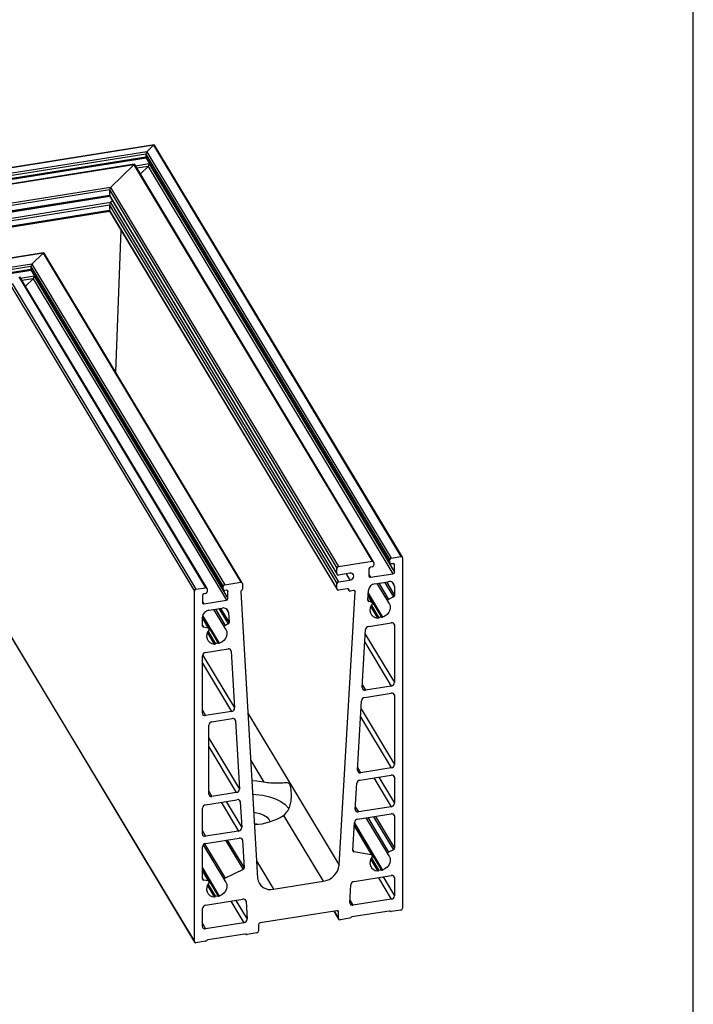
# Model space of a CAD drawing. Units: inches. Extents: x -1916 to 6911, y -397 to 613.
# Drawn here: x -1277 to -1227, y -247 to -173 of the extents above; entities that cross this region are included whole.
import ezdxf

# ---------------------------------------------------------------- set-up
doc = ezdxf.new("R2010")
doc.units = ezdxf.units.IN
doc.header["$LTSCALE"] = 0.05
doc.header["$MEASUREMENT"] = 0
doc.layers.add('Layout', color=9, linetype='Continuous')

msp = doc.modelspace()

# ---------------------------------------------------------------- linework, layer by layer
at = {"color": 7, "linetype": 'Continuous', "lineweight": 25}
for p, q in [((-1267.2166, -182.7841), (-1326.8656, -192.294)), ((-1267.2605, -182.8105), (-1326.846, -192.3103)), ((-1267.2605, -182.8105), (-1267.7551, -183.2938)), ((-1267.2605, -182.8105), (-1248.8157, -213.4993)), ((-1248.7085, -213.5421), (-1267.1865, -182.7981)), ((-1267.7551, -183.2938), (-1326.6242, -192.6793)), ((-1267.8376, -183.4815), (-1326.5872, -192.848)), ((-1267.8376, -183.4815), (-1267.8376, -183.6958)), ((-1267.8376, -183.4815), (-1249.6515, -213.7398)), ((-1267.7551, -183.2938), (-1249.5321, -213.6136)), ((-1326.6045, -193.1242), (-1267.8188, -183.7519)), ((-1267.8376, -183.6958), (-1326.5872, -193.0623)), ((-1268.7006, -184.2338), (-1326.2003, -193.401)), ((-1268.7445, -184.2602), (-1326.1806, -193.4173)), ((-1268.7445, -184.2602), (-1270.4759, -185.9515)), ((-1268.7445, -184.2602), (-1250.9651, -213.842)), ((-1250.8579, -213.8848), (-1268.6705, -184.2478)), ((-1267.8376, -183.6958), (-1249.6515, -213.954)), ((-1267.8291, -183.7348), (-1249.6393, -213.9994)), ((-1267.5903, -184.1322), (-1267.5903, -184.2042)), ((-1267.5903, -184.2042), (-1249.2933, -214.647)), ((-1267.6727, -184.3918), (-1268.2469, -184.9527)), ((-1267.6727, -184.3918), (-1249.4127, -214.7731)), ((-1270.4759, -185.9515), (-1325.4044, -194.7088)), ((-1270.5583, -186.1392), (-1325.3674, -194.8775)), ((-1270.5583, -186.5517), (-1325.3674, -195.29)), ((-1270.5583, -186.1392), (-1270.5583, -186.5517)), ((-1270.5583, -186.1392), (-1253.5921, -214.368)), ((-1270.5583, -186.5517), (-1253.5921, -214.7805)), ((-1270.4759, -185.9515), (-1253.4727, -214.2418)), ((-1270.4759, -187.0926), (-1325.4044, -195.8499)), ((-1325.3847, -195.3519), (-1270.5395, -186.6079)), ((-1270.5583, -187.2803), (-1325.3674, -196.0186)), ((-1270.5583, -187.2803), (-1270.5583, -187.6821)), ((-1270.5583, -187.2803), (-1253.5921, -215.5091)), ((-1270.5498, -186.5908), (-1253.5798, -214.8259)), ((-1270.3324, -186.9525), (-1270.4759, -187.0926)), ((-1270.4759, -187.0926), (-1253.4727, -215.3829)), ((-1325.3847, -196.4823), (-1270.5395, -187.7383)), ((-1270.5583, -187.6821), (-1325.3674, -196.4204)), ((-1270.5583, -187.6821), (-1253.5921, -215.9109)), ((-1270.5498, -187.7212), (-1253.5798, -215.9563)), ((-1269.6967, -189.1407), (-1270.1068, -199.7107)), ((-1275.4612, -190.8379), (-1323.1693, -198.4441)), ((-1275.5051, -190.8644), (-1323.1496, -198.4604)), ((-1275.5051, -190.8644), (-1276.3296, -191.6698)), ((-1275.5051, -190.8644), (-1260.7567, -215.4031)), ((-1260.6495, -215.4459), (-1275.4311, -190.8519)), ((-1276.3296, -191.6698), (-1322.78, -199.0754)), ((-1276.3296, -191.6698), (-1261.9508, -215.5935)), ((-1322.7603, -199.5203), (-1276.3932, -192.1279)), ((-1276.412, -191.8574), (-1322.743, -199.244)), ((-1276.412, -192.0717), (-1322.743, -199.4583)), ((-1276.412, -191.8574), (-1276.412, -192.0717)), ((-1276.412, -191.8574), (-1262.0702, -215.7197)), ((-1276.412, -192.0717), (-1262.0702, -215.934)), ((-1276.4035, -192.1108), (-1262.0579, -215.9793)), ((-1277.8136, -193.1194), (-1264.1001, -215.9362)), ((-1277.3189, -192.6362), (-1263.3837, -215.8219)), ((-1263.2765, -215.8647), (-1277.2449, -192.6238)), ((-1276.2471, -192.7678), (-1276.8213, -193.3287)), ((-1276.2471, -192.7678), (-1261.8313, -216.753)), ((-1276.1647, -192.5082), (-1276.1647, -192.5801)), ((-1276.1647, -192.5801), (-1261.7119, -216.6269)), ((-1277.896, -193.3071), (-1264.2195, -216.0623)), ((-1249.5321, -213.6136), (-1248.8157, -213.4993)), ((-1248.6963, -213.5875), (-1248.6963, -239.7311)), ((-1253.5921, -214.7805), (-1253.5921, -214.368)), ((-1253.4727, -214.2418), (-1250.9651, -213.842)), ((-1251.2039, -214.4158), (-1251.2039, -214.9516)), ((-1250.9651, -214.2706), (-1251.0845, -214.2896)), ((-1250.8456, -213.9301), (-1250.8456, -214.1444)), ((-1249.6515, -213.954), (-1249.6515, -213.7398)), ((-1249.4127, -214.0231), (-1249.5321, -214.0422)), ((-1249.2933, -214.647), (-1249.2933, -214.1112)), ((-1252.6129, -214.7315), (-1253.4727, -214.8686)), ((-1251.0845, -215.0397), (-1249.4127, -214.7731)), ((-1264.1001, -215.9362), (-1263.3837, -215.8219)), ((-1263.2643, -215.91), (-1263.2643, -216.1243)), ((-1262.0702, -215.934), (-1262.0702, -215.7197)), ((-1261.9508, -215.5935), (-1260.7567, -215.4031)), ((-1260.6372, -215.4912), (-1260.6372, -215.9198)), ((-1253.5921, -215.9109), (-1253.5921, -215.5091)), ((-1253.4727, -215.3829), (-1252.6129, -215.2458)), ((-1252.8278, -215.8962), (-1253.4727, -215.999)), ((-1252.7748, -215.8989), (-1252.6962, -216.0297)), ((-1250.7661, -215.5246), (-1249.771, -215.366)), ((-1250.6082, -215.4995), (-1249.8012, -216.8423)), ((-1249.2933, -215.7184), (-1249.2933, -216.3942)), ((-1264.2195, -242.2059), (-1264.2195, -216.0623)), ((-1263.6225, -216.3957), (-1263.6225, -216.9315)), ((-1263.3837, -216.2505), (-1263.5031, -216.2696)), ((-1261.8313, -216.003), (-1261.9508, -216.0221)), ((-1261.7119, -216.6269), (-1261.7119, -216.0911)), ((-1260.7598, -216.1322), (-1259.5012, -237.4811)), ((-1253.4146, -236.5107), (-1252.2351, -216.1287)), ((-1252.3544, -216.035), (-1252.589, -216.0724)), ((-1251.2864, -216.7552), (-1251.2431, -216.0068)), ((-1250.9333, -216.9265), (-1251.2645, -216.3756)), ((-1249.3719, -216.5075), (-1249.7348, -216.6837)), ((-1263.5031, -217.0196), (-1261.8313, -216.753)), ((-1263.1449, -217.4982), (-1262.1497, -217.3395)), ((-1250.9996, -216.8837), (-1251.208, -216.849)), ((-1263.6225, -218.6787), (-1263.6225, -218.0029)), ((-1263.1147, -218.8703), (-1263.6225, -218.0253)), ((-1262.7887, -217.4414), (-1261.9825, -218.7827)), ((-1261.6727, -217.6696), (-1261.6294, -218.4041)), ((-1263.181, -218.8275), (-1263.5439, -218.7669)), ((-1261.7078, -218.523), (-1261.9162, -218.6242)), ((-1251.2118, -218.7029), (-1249.5321, -218.4351)), ((-1249.2933, -218.6114), (-1249.2933, -222.8972)), ((-1277.896, -219.4507), (-1264.2195, -242.2059)), ((-1277.8876, -219.4898), (-1264.2073, -242.2513)), ((-1251.7006, -223.2698), (-1251.4503, -218.944)), ((-1263.6225, -225.1817), (-1263.6225, -220.8959)), ((-1263.3837, -220.6435), (-1261.704, -220.3757)), ((-1261.4655, -220.5408), (-1261.2152, -224.7867)), ((-1249.5321, -223.1496), (-1251.4621, -223.4573)), ((-1251.5184, -224.002), (-1249.5321, -223.6853)), ((-1249.2933, -223.8615), (-1249.2933, -229.0045)), ((-1252.0573, -229.434), (-1251.7569, -224.2431)), ((-1261.4537, -225.0502), (-1263.3837, -225.3579)), ((-1263.1449, -231.2129), (-1263.1449, -226.0699)), ((-1262.906, -225.8175), (-1261.3974, -225.577)), ((-1261.1589, -225.742), (-1260.8585, -230.8371)), ((-1251.8751, -230.1661), (-1249.5321, -229.7926)), ((-1249.5321, -229.2569), (-1251.8188, -229.6214)), ((-1252.2263, -232.3538), (-1252.1136, -230.4072)), ((-1249.2933, -229.9688), (-1249.2933, -231.8974)), ((-1261.097, -231.1007), (-1262.906, -231.3891)), ((-1263.3837, -232.001), (-1261.0407, -231.6274)), ((-1260.8022, -231.7925), (-1260.6895, -233.7031)), ((-1263.6225, -234.182), (-1263.6225, -232.2533)), ((-1257.5596, -232.8037), (-1254.6071, -237.7162)), ((-1252.0441, -233.086), (-1249.5321, -232.6855)), ((-1249.5321, -232.1498), (-1251.9878, -232.5413)), ((-1259.5366, -233.4652), (-1259.7401, -233.4291)), ((-1252.4041, -235.4264), (-1252.2826, -233.3271)), ((-1250.9333, -235.7842), (-1252.2938, -233.5206)), ((-1251.431, -232.9883), (-1249.8012, -235.7)), ((-1249.2933, -232.8618), (-1249.2933, -235.2519)), ((-1260.928, -233.9667), (-1263.3837, -234.3582)), ((-1263.5684, -235.0018), (-1261.9825, -237.6404)), ((-1263.3837, -234.8939), (-1260.8717, -234.4934)), ((-1260.6332, -234.6585), (-1260.5117, -236.719)), ((-1263.6225, -237.5364), (-1263.6225, -235.1463)), ((-1250.9996, -235.7414), (-1252.3256, -235.5201)), ((-1249.3719, -235.3651), (-1249.7348, -235.5414)), ((-1263.1147, -237.7279), (-1263.6225, -236.883)), ((-1260.5902, -236.8378), (-1261.9162, -237.4818)), ((-1263.181, -237.6851), (-1263.5439, -237.6246)), ((-1258.3088, -238.3064), (-1254.6071, -237.7162)), ((-1252.3132, -237.7362), (-1249.5321, -237.2928)), ((-1249.2933, -237.469), (-1249.2933, -238.7976)), ((-1252.6293, -239.3183), (-1252.5517, -237.9773)), ((-1263.3837, -239.5012), (-1260.6026, -239.0578)), ((-1260.3641, -239.2228), (-1260.2865, -240.5391)), ((-1249.5321, -239.05), (-1252.3908, -239.5058)), ((-1263.6225, -241.0822), (-1263.6225, -239.7535)), ((-1253.5921, -239.9116), (-1259.3237, -240.8254)), ((-1253.8154, -239.9472), (-1253.4604, -240.5379)), ((-1253.4727, -240.4926), (-1253.4727, -239.9997)), ((-1249.7027, -239.9344), (-1252.4662, -240.375)), ((-1248.8157, -239.8572), (-1249.5321, -239.9715)), ((-1260.525, -240.8026), (-1263.3837, -241.2584)), ((-1252.6368, -240.4664), (-1253.3532, -240.5807)), ((-1259.5626, -241.5706), (-1260.279, -241.6848)), ((-1259.4431, -240.9516), (-1259.4431, -241.4444)), ((-1263.3837, -242.1798), (-1264.1001, -242.2941)), ((-1260.4496, -241.6478), (-1263.2131, -242.0883))]:
    msp.add_line(p, q, dxfattribs=at)
at = {"color": 8, "linetype": 'Continuous', "lineweight": 25}
for p, q in [((-1267.5903, -184.2042), (-1268.6, -184.3651)), ((-1267.6727, -184.3918), (-1268.5043, -184.5244)), ((-1270.5343, -186.6167), (-1325.6705, -195.4071)), ((-1276.1647, -192.5801), (-1277.1744, -192.7411)), ((-1276.2471, -192.7678), (-1277.0787, -192.9004)), ((-1249.3399, -214.0337), (-1249.2933, -214.1112)), ((-1252.895, -214.7765), (-1252.6129, -215.2458)), ((-1251.2039, -214.841), (-1251.0845, -215.0397)), ((-1252.755, -215.9068), (-1252.7084, -215.9843)), ((-1250.4607, -215.4759), (-1249.7348, -216.6837)), ((-1250.0329, -215.4077), (-1249.3719, -216.5075)), ((-1249.899, -215.3864), (-1249.2933, -216.3942)), ((-1249.4796, -215.4085), (-1249.2933, -215.7184)), ((-1261.7585, -216.0137), (-1261.7119, -216.0911)), ((-1252.2866, -216.0431), (-1252.2351, -216.1287)), ((-1251.268, -216.4372), (-1250.9996, -216.8837)), ((-1251.2638, -216.3637), (-1250.2663, -218.0233)), ((-1251.256, -216.2292), (-1250.1802, -218.019)), ((-1263.6225, -216.8209), (-1263.5031, -217.0196)), ((-1262.3955, -217.3787), (-1261.7078, -218.523)), ((-1262.2588, -217.3569), (-1261.6294, -218.4041)), ((-1261.8389, -217.3931), (-1261.6727, -217.6696)), ((-1251.2845, -216.7217), (-1251.208, -216.849)), ((-1251.0647, -217.2322), (-1250.5558, -218.0789)), ((-1251.0181, -217.1433), (-1250.4697, -218.0558)), ((-1263.6225, -218.0079), (-1262.4461, -219.9652)), ((-1263.6225, -218.0929), (-1263.181, -218.8275)), ((-1263.6058, -217.8881), (-1262.36, -219.9609)), ((-1262.6412, -217.4179), (-1261.9162, -218.6242)), ((-1263.6225, -218.6361), (-1263.5439, -218.7669)), ((-1249.3864, -218.4564), (-1249.2933, -218.6114)), ((-1263.2445, -219.1741), (-1262.7356, -220.0208)), ((-1263.1979, -219.0851), (-1262.6495, -219.9976)), ((-1251.4695, -219.2764), (-1249.2933, -222.8972)), ((-1251.5038, -219.869), (-1249.5321, -223.1496)), ((-1263.6045, -220.8114), (-1261.2152, -224.7867)), ((-1261.5486, -220.4025), (-1261.4655, -220.5408)), ((-1263.6225, -221.4417), (-1261.4537, -225.0502)), ((-1251.6896, -223.0788), (-1251.4621, -223.4573)), ((-1249.3864, -223.7066), (-1249.2933, -223.8615)), ((-1263.6225, -224.9606), (-1263.3837, -225.3579)), ((-1260.2266, -225.1767), (-1253.4146, -236.5107)), ((-1251.8262, -225.44), (-1249.5321, -229.2569)), ((-1251.7919, -224.8473), (-1249.2933, -229.0045)), ((-1261.242, -225.6038), (-1261.1589, -225.742)), ((-1263.1449, -227.033), (-1260.8585, -230.8371)), ((-1263.1449, -227.6934), (-1261.097, -231.1007)), ((-1260.0181, -228.7131), (-1259.0472, -230.3286)), ((-1252.0463, -229.243), (-1251.8188, -229.6214)), ((-1249.3864, -229.8139), (-1249.2933, -229.9688)), ((-1250.825, -229.9987), (-1249.5321, -232.1498)), ((-1250.4686, -229.9419), (-1249.2933, -231.8974)), ((-1263.1449, -230.9917), (-1262.906, -231.3891)), ((-1262.2209, -231.8156), (-1260.928, -233.9667)), ((-1261.8587, -231.7578), (-1260.6895, -233.7031)), ((-1260.8853, -231.6542), (-1260.8022, -231.7925)), ((-1252.2152, -232.1629), (-1251.9878, -232.5413)), ((-1249.3864, -232.7068), (-1249.2933, -232.8618)), ((-1252.2931, -233.5088), (-1250.2663, -236.881)), ((-1252.2853, -233.3742), (-1250.1802, -236.8767)), ((-1251.2835, -232.9648), (-1249.7348, -235.5414)), ((-1250.8556, -232.8965), (-1249.3719, -235.3651)), ((-1250.7218, -232.8752), (-1249.2933, -235.2519)), ((-1263.6225, -233.9608), (-1263.3837, -234.3582)), ((-1252.2974, -233.5822), (-1250.9996, -235.7414)), ((-1263.458, -234.9164), (-1261.9162, -237.4818)), ((-1261.9006, -234.6575), (-1260.5902, -236.8378)), ((-1261.7639, -234.6357), (-1260.5117, -236.719)), ((-1260.7163, -234.5202), (-1260.6332, -234.6585)), ((-1252.4021, -235.3929), (-1252.3256, -235.5201)), ((-1259.577, -236.1963), (-1258.3088, -238.3064)), ((-1251.0647, -236.0899), (-1250.5558, -236.9366)), ((-1251.0181, -236.001), (-1250.4697, -236.9135)), ((-1263.6225, -236.718), (-1262.36, -238.8186)), ((-1263.6225, -236.8655), (-1262.4461, -238.8229)), ((-1263.6225, -236.9506), (-1263.181, -237.6851)), ((-1263.6225, -237.4938), (-1263.5439, -237.6246)), ((-1263.1979, -237.9428), (-1262.6495, -238.8553)), ((-1250.4959, -237.4465), (-1249.5321, -239.05)), ((-1250.1396, -237.3897), (-1249.2933, -238.7976)), ((-1249.3864, -237.3141), (-1249.2933, -237.469)), ((-1263.2445, -238.0318), (-1262.7356, -238.8784)), ((-1261.4888, -239.1991), (-1260.525, -240.8026)), ((-1261.1266, -239.1413), (-1260.2865, -240.5391)), ((-1260.4472, -239.0846), (-1260.3641, -239.2228)), ((-1252.6182, -239.1273), (-1252.3908, -239.5058)), ((-1253.8018, -239.945), (-1253.4727, -240.4926)), ((-1253.5192, -239.9222), (-1253.4727, -239.9997)), ((-1263.6225, -240.861), (-1263.3837, -241.2584))]:
    msp.add_line(p, q, dxfattribs=at)
at = {"color": 7, "linetype": 'Continuous', "lineweight": 25, "flags": 128}
for points in [[(-1252.6129, -215.2458), (-1252.5032, -215.2088), (-1252.4103, -215.1382), (-1252.3481, -215.0449), (-1252.3263, -214.943), (-1252.3481, -214.8481), (-1252.4103, -214.7746), (-1252.5032, -214.7336), (-1252.6129, -214.7315)], [(-1249.7857, -216.8612), (-1249.683, -216.9888), (-1249.6236, -217.1418), (-1249.6111, -217.3104), (-1249.6465, -217.4841), (-1249.7274, -217.6517), (-1249.8488, -217.8029), (-1250.003, -217.928), (-1250.1802, -218.019)], [(-1249.7348, -216.6837), (-1249.7603, -216.6994), (-1249.782, -216.7195), (-1249.7986, -216.7429), (-1249.8093, -216.7684), (-1249.8134, -216.7944), (-1249.8107, -216.8195), (-1249.8012, -216.8421), (-1249.7857, -216.8612)], [(-1261.9668, -218.8018), (-1261.8636, -218.9293), (-1261.8037, -219.0823), (-1261.7909, -219.2511), (-1261.826, -219.425), (-1261.9068, -219.5929), (-1262.0283, -219.7444), (-1262.1826, -219.8696), (-1262.36, -219.9609)], [(-1261.9162, -218.6242), (-1261.9417, -218.6398), (-1261.9634, -218.66), (-1261.98, -218.6835), (-1261.9907, -218.709), (-1261.9947, -218.735), (-1261.9919, -218.7601), (-1261.9825, -218.7828), (-1261.9668, -218.8018)], [(-1259.0472, -230.3286), (-1259.5482, -230.256), (-1259.9287, -230.2301)], [(-1259.8704, -231.2183), (-1259.6271, -231.2344), (-1259.1056, -231.3035), (-1258.6142, -231.417), (-1258.1671, -231.5716), (-1257.7772, -231.7629), (-1257.4557, -231.9854), (-1257.2118, -232.2327), (-1257.1542, -232.3117)], [(-1259.791, -232.5653), (-1259.6791, -232.5811), (-1259.3304, -232.6623), (-1259.0296, -232.7842), (-1258.7942, -232.9396), (-1258.6378, -233.1195), (-1258.5747, -233.2797)], [(-1249.7857, -235.7188), (-1249.683, -235.8465), (-1249.6236, -235.9995), (-1249.6111, -236.1681), (-1249.6465, -236.3417), (-1249.7274, -236.5094), (-1249.8488, -236.6606), (-1250.003, -236.7856), (-1250.1802, -236.8767)], [(-1249.7348, -235.5414), (-1249.7603, -235.557), (-1249.782, -235.5772), (-1249.7986, -235.6006), (-1249.8093, -235.6261), (-1249.8134, -235.6521), (-1249.8107, -235.6771), (-1249.8012, -235.6998), (-1249.7857, -235.7188)], [(-1261.9668, -237.6595), (-1261.8636, -237.787), (-1261.8037, -237.94), (-1261.7909, -238.1088), (-1261.826, -238.2826), (-1261.9068, -238.4506), (-1262.0283, -238.602), (-1262.1826, -238.7273), (-1262.36, -238.8186)], [(-1261.9162, -237.4818), (-1261.9417, -237.4975), (-1261.9634, -237.5176), (-1261.98, -237.5411), (-1261.9907, -237.5667), (-1261.9947, -237.5927), (-1261.9919, -237.6178), (-1261.9825, -237.6405), (-1261.9668, -237.6595)]]:
    msp.add_lwpolyline(points, dxfattribs=at)
at = {"color": 7, "linetype": 'Continuous', "lineweight": 25}
for centre, radius, start, end in [((-1249.514, -213.7503), 0.138, 97.56108, 175.598679), ((-1248.7915, -213.5915), 0.0953, 2.446988, 104.708383), ((-1253.4545, -214.3786), 0.138, 97.56108, 175.598679), ((-1251.0663, -214.4264), 0.138, 97.56108, 175.598679), ((-1250.9409, -213.9342), 0.0953, 2.446988, 104.708383), ((-1250.9832, -214.1338), 0.138, 277.56108, 355.598679), ((-1249.5563, -213.95), 0.0953, 182.446988, 284.708383), ((-1249.3885, -214.1153), 0.0953, 2.446988, 104.708383), ((-1253.4969, -214.7764), 0.0953, 182.446988, 284.708383), ((-1251.1087, -214.9475), 0.0953, 182.446988, 284.708383), ((-1249.4309, -214.6364), 0.138, 277.56108, 355.598679), ((-1263.3595, -215.9141), 0.0953, 2.446988, 104.708383), ((-1261.9326, -215.7303), 0.138, 97.56108, 175.598679), ((-1260.7325, -215.4953), 0.0953, 2.446988, 104.708383), ((-1260.7656, -215.9136), 0.1285, 301.401657, 357.223435), ((-1253.4545, -215.5197), 0.138, 97.56108, 175.598679), ((-1253.4969, -215.9068), 0.0953, 182.446988, 284.708383), ((-1252.8036, -215.9884), 0.0953, 2.446988, 104.708383), ((-1250.6902, -216.0768), 0.5573, 97.830187, 172.792803), ((-1249.6742, -215.7347), 0.3812, 2.446988, 104.708383), ((-1264.082, -216.0729), 0.138, 97.56108, 175.598679), ((-1263.4849, -216.4063), 0.138, 97.56108, 175.598679), ((-1263.4018, -216.1137), 0.138, 277.56108, 355.598679), ((-1261.975, -215.9299), 0.0953, 182.446988, 284.708383), ((-1261.8071, -216.0952), 0.0953, 2.446988, 104.708383), ((-1261.8495, -216.6163), 0.138, 277.56108, 355.598679), ((-1260.6331, -216.1317), 0.1267, 121.126536, 180.238652), ((-1252.6132, -215.9802), 0.0953, 182.446988, 284.708383), ((-1252.33, -216.1267), 0.0949, 358.771498, 104.885195), ((-1249.4254, -216.3864), 0.1323, 293.836102, 356.626877), ((-1263.5273, -216.9274), 0.0953, 182.446988, 284.708383), ((-1262.0537, -217.7105), 0.3832, 6.123713, 104.504321), ((-1251.1974, -216.7604), 0.0892, 176.621173, 263.18757), ((-1250.5286, -217.4769), 0.6026, 134.23735, 267.410722), ((-1251.015, -216.9772), 0.0948, 314.181652, 80.670499), ((-1263.0722, -218.0453), 0.5519, 97.56108, 175.598679), ((-1250.548, -217.9362), 0.1429, 266.873606, 303.221431), ((-1250.3331, -218.2586), 0.2445, 74.146632, 123.970332), ((-1250.2294, -217.8991), 0.1297, 253.450761, 292.276741), ((-1263.5333, -218.6783), 0.0892, 180.270244, 263.167148), ((-1263.1963, -218.9209), 0.0947, 314.348832, 80.691669), ((-1261.76, -218.4032), 0.1306, 293.546122, 359.587266), ((-1251.1738, -218.979), 0.2787, 97.830186, 172.79281), ((-1249.4837, -218.6195), 0.1906, 2.446988, 104.708383), ((-1262.7086, -219.419), 0.6024, 134.407073, 267.430853), ((-1262.7278, -219.8781), 0.1429, 266.873606, 303.221431), ((-1262.5129, -220.2004), 0.2445, 74.146632, 123.970332), ((-1262.4092, -219.8409), 0.1297, 253.450761, 292.276741), ((-1263.3474, -220.917), 0.2759, 97.56108, 175.598679), ((-1261.656, -220.5612), 0.1916, 6.123705, 104.504321), ((-1251.5109, -223.2738), 0.1898, 178.771498, 284.885195), ((-1249.5684, -222.876), 0.2759, 277.56108, 355.598679), ((-1251.4805, -224.278), 0.2787, 97.830186, 172.792809), ((-1249.4837, -223.8696), 0.1906, 2.446988, 104.708383), ((-1263.4321, -225.1736), 0.1906, 182.446988, 284.708383), ((-1261.4882, -224.7793), 0.2731, 277.267164, 358.443217), ((-1262.8697, -226.091), 0.2759, 97.56108, 175.598679), ((-1261.3494, -225.7625), 0.1916, 6.123706, 104.504321), ((-1249.5684, -228.9833), 0.2759, 277.56108, 355.598679), ((-1251.8676, -229.438), 0.1898, 178.771497, 284.885195), ((-1249.4837, -229.977), 0.1906, 2.446988, 104.708383), ((-1251.8372, -230.4422), 0.2787, 97.830186, 172.79281), ((-1262.9544, -231.2047), 0.1906, 182.446988, 284.708383), ((-1261.1315, -230.8297), 0.2731, 277.267164, 358.443217), ((-1263.3474, -232.2745), 0.2759, 97.56108, 175.598679), ((-1260.9927, -231.8129), 0.1916, 6.123705, 104.504321), ((-1249.5684, -231.8763), 0.2759, 277.56108, 355.598679), ((-1259.9115, -229.0898), 4.3959, 272.275552, 302.345279), ((-1252.0365, -232.3579), 0.1898, 178.771498, 284.885195), ((-1249.4837, -232.8699), 0.1906, 2.446988, 104.708383), ((-1252.0061, -233.3621), 0.2787, 97.830186, 172.79281), ((-1263.4321, -234.1738), 0.1906, 182.446988, 284.708383), ((-1260.9626, -233.6957), 0.2731, 277.267164, 358.443217), ((-1263.3474, -235.1674), 0.2759, 97.56108, 175.598679), ((-1260.8237, -234.6789), 0.1916, 6.123705, 104.504321), ((-1252.3151, -235.4316), 0.0892, 176.621181, 263.187566), ((-1251.015, -235.8349), 0.0948, 314.181652, 80.670495), ((-1249.4254, -235.2441), 0.1323, 293.836104, 356.626877), ((-1250.5286, -236.3346), 0.6026, 134.23735, 267.410722), ((-1260.6424, -236.718), 0.1306, 293.546126, 359.587259), ((-1254.7969, -236.3359), 1.3933, 277.830186, 352.792809), ((-1250.548, -236.7939), 0.1429, 266.873606, 303.221431), ((-1250.3331, -237.1162), 0.2445, 74.146632, 123.970332), ((-1250.2294, -236.7567), 0.1297, 253.450761, 292.276741), ((-1263.5333, -237.536), 0.0892, 180.270244, 263.167145), ((-1262.7086, -238.2767), 0.6024, 134.407073, 267.430853), ((-1263.1963, -237.7786), 0.0947, 314.348832, 80.691666), ((-1258.5487, -237.3789), 0.958, 186.123705, 284.504321), ((-1252.2752, -238.0123), 0.2787, 97.830186, 172.79281), ((-1249.4837, -237.4772), 0.1906, 2.446988, 104.708383), ((-1262.7278, -238.7358), 0.1429, 266.873606, 303.221431), ((-1262.5129, -239.0581), 0.2445, 74.146632, 123.970332), ((-1262.4092, -238.6986), 0.1297, 253.450761, 292.276741), ((-1260.5546, -239.2433), 0.1916, 6.123706, 104.504321), ((-1252.4396, -239.3224), 0.1898, 178.771499, 284.885195), ((-1249.5684, -238.7765), 0.2759, 277.56108, 355.598679), ((-1263.3474, -239.7747), 0.2759, 97.56108, 175.598679), ((-1253.5679, -240.0038), 0.0953, 2.446988, 104.708383), ((-1249.6819, -240.0441), 0.1117, 54.738885, 100.718719), ((-1249.5529, -239.8617), 0.1117, 234.738885, 280.718719), ((-1248.8338, -239.7205), 0.138, 277.56108, 355.598679), ((-1260.5596, -240.5317), 0.2731, 277.267164, 358.443217), ((-1259.3056, -240.9622), 0.138, 97.56108, 175.598679), ((-1253.3774, -240.4885), 0.0953, 182.446988, 284.708383), ((-1252.6613, -240.3183), 0.1501, 279.40633, 317.009269), ((-1252.4417, -240.5231), 0.1501, 99.40633, 137.009269), ((-1263.4321, -241.074), 0.1906, 182.446988, 284.708383), ((-1259.5807, -241.4339), 0.138, 277.56108, 355.598679), ((-1264.1243, -242.2019), 0.0953, 182.446988, 284.708383), ((-1263.4082, -242.0317), 0.1501, 279.40633, 317.009269), ((-1263.1886, -242.2365), 0.1501, 99.40633, 137.009269), ((-1260.4288, -241.7575), 0.1117, 54.738885, 100.718719), ((-1260.2998, -241.5751), 0.1117, 234.738885, 280.718719)]:
    msp.add_arc(centre, radius, start, end, dxfattribs=at)
for centre, start_param, end_param in [((-1267.2605, -182.9177), 6.0071891, 7.1206449), ((-1267.7551, -183.4009), 0.8374596, 2.4082559), ((-1268.7445, -184.3674), 6.0071891, 7.1206449), ((-1267.7551, -183.6152), 2.4082559, 2.8655965), ((-1267.6727, -184.2847), 3.9790523, 5.5498486), ((-1270.4759, -186.0587), 0.8374596, 2.4082559), ((-1270.4759, -186.4712), 2.4082559, 2.8655965), ((-1270.4759, -187.1998), 0.8374596, 2.4082559), ((-1270.4759, -187.6016), 2.4082559, 2.8655965), ((-1275.5051, -190.9715), 6.0071891, 7.1206449), ((-1276.3296, -191.7769), 0.8374596, 2.4082559), ((-1276.3296, -191.9912), 2.4082559, 2.8655965), ((-1276.2471, -192.6607), 3.9790523, 5.5498486)]:
    msp.add_ellipse(centre, major_axis=(0.0613, 0.1316), ratio=0.4194908, start_param=start_param, end_param=end_param, dxfattribs=at)
msp.add_open_spline([(-1257.5596, -232.8037), (-1257.4476, -232.6946), (-1257.254, -232.5061), (-1257.0915, -232.1164), (-1256.99, -231.6916), (-1256.9627, -231.1695), (-1257.0212, -230.733), (-1257.1066, -230.4666), (-1257.2058, -230.3551), (-1257.3612, -230.3756), (-1257.6196, -230.386), (-1257.9918, -230.4083), (-1258.4635, -230.4138), (-1258.8767, -230.3535), (-1259.0472, -230.3286)], degree=3, knots=[0, 0, 0, 0, 0.1015921, 0.175629, 0.2497881, 0.3560351, 0.4620039, 0.4932899, 0.5250389, 0.6115557, 0.69787, 0.7841037, 0.910914, 1, 1, 1, 1], dxfattribs=at)
at = {"layer": 'Layout', "flags": 128}
msp.add_lwpolyline([(-1437.0109, -397), (-1227.0109, -397), (-1227.0109, -100), (-1437.0109, -100), (-1437.0109, -397)], dxfattribs=at)

doc.saveas('drawing.dxf')
